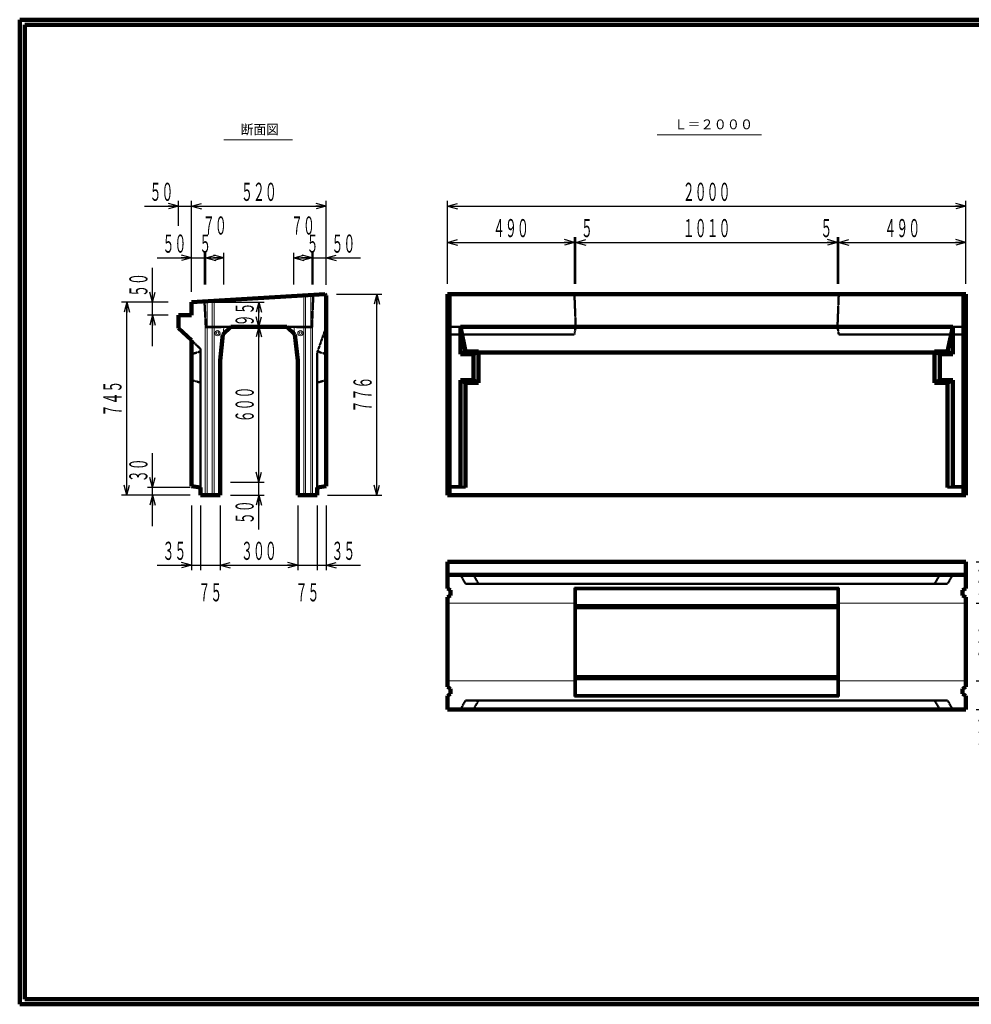
# Model space of a CAD drawing. Units: millimetres. Extents: x 12777 to 18317, y 887 to 4687.
# Drawn here: x 12777 to 16449, y 887 to 4687 of the extents above; entities that cross this region are included whole.
import ezdxf
from ezdxf.enums import TextEntityAlignment as Align

# ---------------------------------------------------------------- set-up
doc = ezdxf.new("R2010")
doc.units = ezdxf.units.MM
doc.linetypes.add('実線', pattern=[0])
doc.linetypes.add('点線', pattern=[2.5, 2, -0.5])
doc.layers.add('GR1_01', color=1, linetype='実線', lineweight=20)
doc.styles.add('FX_VECTOR', font='ISOCT.SHX')
doc.styles.add('ＭＳ ゴシック', font='txt')
doc.dimstyles.new('FX_DI120', dxfattribs={"dimscale": 20, "dimtxt": 70, "dimasz": 40, "dimexe": 20, "dimexo": 40, "dimgap": 20, "dimtad": 1, "dimdec": 0, "dimdsep": 46, "dimtxsty": 'FX_VECTOR', "dimblk1": 'FXTIP_ARROW_S', "dimblk2": 'FXTIP_ARROW_E', "dimsah": 1, "dimcen": 2.5, "dimdle": 120, "dimadec": 0, "dimazin": 2, "dimtfac": 1, "dimtmove": 0, "dimatfit": 3, "dimldrblk": 'FXTIP_ARROW_S', "dimfxl": 1, "dimtolj": 1, "dimarcsym": 0})

# ---------------------------------------------------------------- blocks, each defined once
blk = doc.blocks.new('FXTIP_ARROW_S')
at = {"color": 0, "linetype": 'Continuous', "lineweight": -2}
for q in [(-0.9659, 0.2588), (-1, 0), (-0.9659, -0.2588)]:
    blk.add_line((0, 0), q, dxfattribs=at)
blk = doc.blocks.new('FXTIP_ARROW_E')
at = {"color": 0, "linetype": 'Continuous', "lineweight": -2}
for q in [(-0.9659, 0.2588), (-1, 0), (-0.9659, -0.2588)]:
    blk.add_line((0, 0), q, dxfattribs=at)
blk = doc.blocks.new('*D20')
at = {"color": 0, "linetype": 'ByBlock', "lineweight": -2}
for p, q in [((13849.9, 2812.3), (13849.9, 2562.3)), ((13549.9, 2582.3), (13849.9, 2582.3))]:
    blk.add_line(p, q, dxfattribs=at)
at = {"color": 0, "linetype": 'ByBlock', "lineweight": -2, "xscale": 40, "yscale": 40}
for name, p, rotation in [('FXTIP_ARROW_S', (13549.9, 2582.3), 180), ('FXTIP_ARROW_E', (13849.9, 2582.3), 360)]:
    blk.add_blockref(name, p, dxfattribs=dict(at, rotation=rotation))
at = {"color": 0, "linetype": 'ByBlock', "lineweight": -2, "style": 'FX_VECTOR', "width": 0.811765}
blk.add_text('３００', height=70, rotation=0, dxfattribs=at).set_placement((13630.9, 2602.3), (13768.9, 2602.3), align=Align.FIT)
blk = doc.blocks.new('*D21')
at = {"color": 0, "linetype": 'ByBlock', "lineweight": -2}
for p, q in [((13924.9, 2812.3), (13924.9, 2562.3)), ((13729.9, 2582.3), (13849.9, 2582.3)), ((13849.9, 2582.3), (13924.9, 2582.3)), ((13924.9, 2582.3), (14044.9, 2582.3))]:
    blk.add_line(p, q, dxfattribs=at)
at = {"color": 0, "linetype": 'ByBlock', "lineweight": -2, "style": 'FX_VECTOR', "width": 0.836364}
blk.add_text('７５', height=70, rotation=0, dxfattribs=at).set_placement((13841.4, 2442.3), (13933.4, 2442.3), align=Align.FIT)
blk = doc.blocks.new('FXTIP_NONE')
blk = doc.blocks.new('*D22')
at = {"color": 0, "linetype": 'ByBlock', "lineweight": -2}
for p, q in [((13959.9, 2812.3), (13959.9, 2562.3)), ((13924.9, 2582.3), (13959.9, 2582.3)), ((13959.9, 2582.3), (14091.9, 2582.3))]:
    blk.add_line(p, q, dxfattribs=at)
at = {"color": 0, "linetype": 'ByBlock', "lineweight": -2, "xscale": 40, "yscale": 40, "rotation": 180}
blk.add_blockref('FXTIP_ARROW_S', (13959.9, 2582.3), dxfattribs=at)
at = {"color": 0, "linetype": 'ByBlock', "lineweight": -2, "style": 'FX_VECTOR', "width": 0.836364}
blk.add_text('３５', height=70, rotation=0, dxfattribs=at).set_placement((13979.9, 2602.3), (14071.9, 2602.3), align=Align.FIT)
blk = doc.blocks.new('*D23')
at = {"color": 0, "linetype": 'ByBlock', "lineweight": -2}
for p, q in [((13549.9, 2812.3), (13549.9, 2562.3)), ((13354.9, 2582.3), (13474.9, 2582.3)), ((13474.9, 2582.3), (13549.9, 2582.3)), ((13549.9, 2582.3), (13669.9, 2582.3))]:
    blk.add_line(p, q, dxfattribs=at)
at = {"color": 0, "linetype": 'ByBlock', "lineweight": -2, "style": 'FX_VECTOR', "width": 0.836364}
blk.add_text('７５', height=70, rotation=0, dxfattribs=at).set_placement((13466.4, 2442.3), (13558.4, 2442.3), align=Align.FIT)
blk = doc.blocks.new('*D24')
at = {"color": 0, "linetype": 'ByBlock', "lineweight": -2}
for p, q in [((13439.9, 2812.3), (13439.9, 2562.3)), ((13474.9, 2812.3), (13474.9, 2562.3)), ((13307.9, 2582.3), (13439.9, 2582.3)), ((13439.9, 2582.3), (13474.9, 2582.3))]:
    blk.add_line(p, q, dxfattribs=at)
at = {"color": 0, "linetype": 'ByBlock', "lineweight": -2, "xscale": 40, "yscale": 40, "rotation": 360}
blk.add_blockref('FXTIP_ARROW_E', (13439.9, 2582.3), dxfattribs=at)
at = {"color": 0, "linetype": 'ByBlock', "lineweight": -2, "style": 'FX_VECTOR', "width": 0.836364}
blk.add_text('３５', height=70, rotation=0, dxfattribs=at).set_placement((13327.9, 2602.3), (13419.9, 2602.3), align=Align.FIT)
blk = doc.blocks.new('*D25')
at = {"color": 0, "linetype": 'ByBlock', "lineweight": -2}
for p, q in [((14427.5, 3668.3), (14427.5, 3847.9)), ((14917.5, 3668.3), (14917.5, 3847.9)), ((14427.5, 3827.9), (14917.5, 3827.9))]:
    blk.add_line(p, q, dxfattribs=at)
at = {"color": 0, "linetype": 'ByBlock', "lineweight": -2, "xscale": 40, "yscale": 40}
for name, p, rotation in [('FXTIP_ARROW_S', (14427.5, 3827.9), 180), ('FXTIP_ARROW_E', (14917.5, 3827.9), 360)]:
    blk.add_blockref(name, p, dxfattribs=dict(at, rotation=rotation))
at = {"color": 0, "linetype": 'ByBlock', "lineweight": -2, "style": 'FX_VECTOR', "width": 0.811765}
blk.add_text('４９０', height=70, rotation=0, dxfattribs=at).set_placement((14603.5, 3847.9), (14741.5, 3847.9), align=Align.FIT)
blk = doc.blocks.new('*D26')
at = {"color": 0, "linetype": 'ByBlock', "lineweight": -2}
for p, q in [((14922.5, 3668.3), (14922.5, 3847.9)), ((14917.5, 3827.9), (14922.5, 3827.9)), ((14922.5, 3827.9), (15008.5, 3827.9))]:
    blk.add_line(p, q, dxfattribs=at)
at = {"color": 0, "linetype": 'ByBlock', "lineweight": -2, "xscale": 40, "yscale": 40, "rotation": 180}
blk.add_blockref('FXTIP_ARROW_S', (14922.5, 3827.9), dxfattribs=at)
at = {"color": 0, "linetype": 'ByBlock', "lineweight": -2, "style": 'FX_VECTOR', "width": 0.92}
blk.add_text('５', height=70, rotation=0, dxfattribs=at).set_placement((14942.5, 3847.9), (14988.5, 3847.9), align=Align.FIT)
blk = doc.blocks.new('*D27')
at = {"color": 0, "linetype": 'ByBlock', "lineweight": -2}
for p, q in [((15937.5, 3668.3), (15937.5, 3847.9)), ((16427.5, 3668.3), (16427.5, 3847.9)), ((15937.5, 3827.9), (16427.5, 3827.9))]:
    blk.add_line(p, q, dxfattribs=at)
at = {"color": 0, "linetype": 'ByBlock', "lineweight": -2, "xscale": 40, "yscale": 40}
for name, p, rotation in [('FXTIP_ARROW_S', (15937.5, 3827.9), 180), ('FXTIP_ARROW_E', (16427.5, 3827.9), 360)]:
    blk.add_blockref(name, p, dxfattribs=dict(at, rotation=rotation))
at = {"color": 0, "linetype": 'ByBlock', "lineweight": -2, "style": 'FX_VECTOR', "width": 0.811765}
blk.add_text('４９０', height=70, rotation=0, dxfattribs=at).set_placement((16113.5, 3847.9), (16251.5, 3847.9), align=Align.FIT)
blk = doc.blocks.new('*D28')
at = {"color": 0, "linetype": 'ByBlock', "lineweight": -2}
for p, q in [((15932.5, 3668.3), (15932.5, 3847.9)), ((15846.5, 3827.9), (15932.5, 3827.9)), ((15932.5, 3827.9), (15937.5, 3827.9))]:
    blk.add_line(p, q, dxfattribs=at)
at = {"color": 0, "linetype": 'ByBlock', "lineweight": -2, "xscale": 40, "yscale": 40, "rotation": 360}
blk.add_blockref('FXTIP_ARROW_E', (15932.5, 3827.9), dxfattribs=at)
at = {"color": 0, "linetype": 'ByBlock', "lineweight": -2, "style": 'FX_VECTOR', "width": 0.92}
blk.add_text('５', height=70, rotation=0, dxfattribs=at).set_placement((15866.5, 3847.9), (15912.5, 3847.9), align=Align.FIT)
blk = doc.blocks.new('*D29')
at = {"color": 0, "linetype": 'ByBlock', "lineweight": -2}
for p, q in [((14427.5, 3668.3), (14427.5, 3987.9)), ((14427.5, 3967.9), (16427.5, 3967.9)), ((16427.5, 3668.3), (16427.5, 3987.9))]:
    blk.add_line(p, q, dxfattribs=at)
at = {"color": 0, "linetype": 'ByBlock', "lineweight": -2, "xscale": 40, "yscale": 40}
for name, p, rotation in [('FXTIP_ARROW_S', (14427.5, 3967.9), 180), ('FXTIP_ARROW_E', (16427.5, 3967.9), 360)]:
    blk.add_blockref(name, p, dxfattribs=dict(at, rotation=rotation))
at = {"color": 0, "linetype": 'ByBlock', "lineweight": -2, "style": 'FX_VECTOR', "width": 0.8}
blk.add_text('２０００', height=70, rotation=0, dxfattribs=at).set_placement((15335.5, 3987.9), (15519.5, 3987.9), align=Align.FIT)
blk = doc.blocks.new('*D30')
at = {"color": 0, "linetype": 'ByBlock', "lineweight": -2}
for p, q in [((16607.5, 2545), (16727.5, 2545)), ((16707.5, 2025), (16707.5, 2545)), ((16467.5, 2025), (16727.5, 2025))]:
    blk.add_line(p, q, dxfattribs=at)
at = {"color": 0, "linetype": 'ByBlock', "lineweight": -2, "xscale": 40, "yscale": 40}
for name, p, rotation in [('FXTIP_ARROW_E', (16707.5, 2545), 90), ('FXTIP_ARROW_S', (16707.5, 2025), 270)]:
    blk.add_blockref(name, p, dxfattribs=dict(at, rotation=rotation))
at = {"color": 0, "linetype": 'ByBlock', "lineweight": -2, "style": 'FX_VECTOR', "width": 0.811765}
blk.add_text('５２０', height=70, rotation=90, dxfattribs=at).set_placement((16687.5, 2216), (16687.5, 2354), align=Align.FIT)
blk = doc.blocks.new('*D31')
at = {"color": 0, "linetype": 'ByBlock', "lineweight": -2}
for p, q in [((16707.5, 2595), (16707.5, 2727)), ((16467.5, 2595), (16727.5, 2595)), ((16707.5, 2545), (16707.5, 2595))]:
    blk.add_line(p, q, dxfattribs=at)
at = {"color": 0, "linetype": 'ByBlock', "lineweight": -2, "xscale": 40, "yscale": 40, "rotation": 270}
blk.add_blockref('FXTIP_ARROW_S', (16707.5, 2595), dxfattribs=at)
at = {"color": 0, "linetype": 'ByBlock', "lineweight": -2, "style": 'FX_VECTOR', "width": 0.836364}
blk.add_text('５０', height=70, rotation=90, dxfattribs=at).set_placement((16687.5, 2615), (16687.5, 2707), align=Align.FIT)
blk = doc.blocks.new('*D32')
at = {"color": 0, "linetype": 'ByBlock', "lineweight": -2}
for p, q in [((16467.5, 2435), (16587.5, 2435)), ((16567.5, 2135), (16567.5, 2435)), ((16467.5, 2135), (16587.5, 2135))]:
    blk.add_line(p, q, dxfattribs=at)
at = {"color": 0, "linetype": 'ByBlock', "lineweight": -2, "xscale": 40, "yscale": 40}
for name, p, rotation in [('FXTIP_ARROW_E', (16567.5, 2435), 90), ('FXTIP_ARROW_S', (16567.5, 2135), 270)]:
    blk.add_blockref(name, p, dxfattribs=dict(at, rotation=rotation))
at = {"color": 0, "linetype": 'ByBlock', "lineweight": -2, "style": 'FX_VECTOR', "width": 0.811765}
blk.add_text('３００', height=70, rotation=90, dxfattribs=at).set_placement((16547.5, 2216), (16547.5, 2354), align=Align.FIT)
blk = doc.blocks.new('*D33')
at = {"color": 0, "linetype": 'ByBlock', "lineweight": -2}
for p, q in [((16567.5, 2025), (16567.5, 2135)), ((16467.5, 2025), (16587.5, 2025)), ((16567.5, 1847), (16567.5, 2025))]:
    blk.add_line(p, q, dxfattribs=at)
at = {"color": 0, "linetype": 'ByBlock', "lineweight": -2, "xscale": 40, "yscale": 40, "rotation": 90}
blk.add_blockref('FXTIP_ARROW_E', (16567.5, 2025), dxfattribs=at)
at = {"color": 0, "linetype": 'ByBlock', "lineweight": -2, "style": 'FX_VECTOR', "width": 0.811765}
blk.add_text('１１０', height=70, rotation=90, dxfattribs=at).set_placement((16547.5, 1867), (16547.5, 2005), align=Align.FIT)
blk = doc.blocks.new('*D34')
at = {"color": 0, "linetype": 'ByBlock', "lineweight": -2}
for p, q in [((16467.5, 2595), (16587.5, 2595)), ((16567.5, 2435), (16567.5, 2595))]:
    blk.add_line(p, q, dxfattribs=at)
at = {"color": 0, "linetype": 'ByBlock', "lineweight": -2, "xscale": 40, "yscale": 40}
for name, p, rotation in [('FXTIP_ARROW_E', (16567.5, 2595), 90), ('FXTIP_ARROW_S', (16567.5, 2435), 270)]:
    blk.add_blockref(name, p, dxfattribs=dict(at, rotation=rotation))
at = {"color": 0, "linetype": 'ByBlock', "lineweight": -2, "style": 'FX_VECTOR', "width": 0.811765}
blk.add_text('１６０', height=70, rotation=90, dxfattribs=at).set_placement((16547.5, 2446), (16547.5, 2584), align=Align.FIT)
blk = doc.blocks.new('*D35')
at = {"color": 0, "linetype": 'ByBlock', "lineweight": -2}
for p, q in [((14922.5, 3668.3), (14922.5, 3847.9)), ((15932.5, 3668.3), (15932.5, 3847.9)), ((14922.5, 3827.9), (15932.5, 3827.9))]:
    blk.add_line(p, q, dxfattribs=at)
at = {"color": 0, "linetype": 'ByBlock', "lineweight": -2, "xscale": 40, "yscale": 40}
for name, p, rotation in [('FXTIP_ARROW_S', (14922.5, 3827.9), 180), ('FXTIP_ARROW_E', (15932.5, 3827.9), 360)]:
    blk.add_blockref(name, p, dxfattribs=dict(at, rotation=rotation))
at = {"color": 0, "linetype": 'ByBlock', "lineweight": -2, "style": 'FX_VECTOR', "width": 0.8}
blk.add_text('１０１０', height=70, rotation=0, dxfattribs=at).set_placement((15335.5, 3847.9), (15519.5, 3847.9), align=Align.FIT)
blk = doc.blocks.new('*D42')
at = {"color": 0, "linetype": 'ByBlock', "lineweight": -2}
for p, q in [((13479.9, 3597.3), (13719.9, 3597.3)), ((13699.9, 3502.3), (13699.9, 3597.3)), ((13631.4, 3502.3), (13719.9, 3502.3))]:
    blk.add_line(p, q, dxfattribs=at)
at = {"color": 0, "linetype": 'ByBlock', "lineweight": -2, "xscale": 40, "yscale": 40}
for name, p, rotation in [('FXTIP_ARROW_E', (13699.9, 3597.3), 90), ('FXTIP_ARROW_S', (13699.9, 3502.3), 270)]:
    blk.add_blockref(name, p, dxfattribs=dict(at, rotation=rotation))
at = {"color": 0, "linetype": 'ByBlock', "lineweight": -2, "style": 'FX_VECTOR', "width": 0.836364}
blk.add_text('９５', height=70, rotation=90, dxfattribs=at).set_placement((13679.9, 3503.8), (13679.9, 3595.8), align=Align.FIT)
blk = doc.blocks.new('*D43')
at = {"color": 0, "linetype": 'ByBlock', "lineweight": -2}
for p, q in [((13439.9, 3637.3), (13439.9, 3987.9)), ((13439.9, 3967.9), (13959.9, 3967.9)), ((13959.9, 3663.3), (13959.9, 3987.9))]:
    blk.add_line(p, q, dxfattribs=at)
at = {"color": 0, "linetype": 'ByBlock', "lineweight": -2, "xscale": 40, "yscale": 40}
for name, p, rotation in [('FXTIP_ARROW_S', (13439.9, 3967.9), 180), ('FXTIP_ARROW_E', (13959.9, 3967.9), 360)]:
    blk.add_blockref(name, p, dxfattribs=dict(at, rotation=rotation))
at = {"color": 0, "linetype": 'ByBlock', "lineweight": -2, "style": 'FX_VECTOR', "width": 0.811765}
blk.add_text('５２０', height=70, rotation=0, dxfattribs=at).set_placement((13630.9, 3987.9), (13768.9, 3987.9), align=Align.FIT)
blk = doc.blocks.new('*D44')
at = {"color": 0, "linetype": 'ByBlock', "lineweight": -2}
for p, q in [((13257.9, 3967.9), (13389.9, 3967.9)), ((13389.9, 3891.6), (13389.9, 3987.9)), ((13389.9, 3967.9), (13439.9, 3967.9))]:
    blk.add_line(p, q, dxfattribs=at)
at = {"color": 0, "linetype": 'ByBlock', "lineweight": -2, "xscale": 40, "yscale": 40, "rotation": 360}
blk.add_blockref('FXTIP_ARROW_E', (13389.9, 3967.9), dxfattribs=at)
at = {"color": 0, "linetype": 'ByBlock', "lineweight": -2, "style": 'FX_VECTOR', "width": 0.836364}
blk.add_text('５０', height=70, rotation=0, dxfattribs=at).set_placement((13277.9, 3987.9), (13369.9, 3987.9), align=Align.FIT)
blk = doc.blocks.new('*D45')
at = {"color": 0, "linetype": 'ByBlock', "lineweight": -2}
for p, q in [((13289.9, 3597.3), (13289.9, 3729.3)), ((13349.9, 3597.3), (13269.9, 3597.3)), ((13289.9, 3547.3), (13289.9, 3597.3)), ((13349.9, 3547.3), (13269.9, 3547.3)), ((13289.9, 3427.3), (13289.9, 3547.3))]:
    blk.add_line(p, q, dxfattribs=at)
at = {"color": 0, "linetype": 'ByBlock', "lineweight": -2, "xscale": 40, "yscale": 40}
for name, p, rotation in [('FXTIP_ARROW_S', (13289.9, 3597.3), 270), ('FXTIP_ARROW_E', (13289.9, 3547.3), 90)]:
    blk.add_blockref(name, p, dxfattribs=dict(at, rotation=rotation))
at = {"color": 0, "linetype": 'ByBlock', "lineweight": -2, "style": 'FX_VECTOR', "width": 0.836364}
blk.add_text('５０', height=70, rotation=90, dxfattribs=at).set_placement((13269.9, 3617.3), (13269.9, 3709.3), align=Align.FIT)
blk = doc.blocks.new('*D46')
at = {"color": 0, "linetype": 'ByBlock', "lineweight": -2}
for p, q in [((13349.9, 3597.3), (13169.9, 3597.3)), ((13189.9, 2852.3), (13189.9, 3597.3)), ((13434.9, 2852.3), (13169.9, 2852.3))]:
    blk.add_line(p, q, dxfattribs=at)
at = {"color": 0, "linetype": 'ByBlock', "lineweight": -2, "xscale": 40, "yscale": 40}
for name, p, rotation in [('FXTIP_ARROW_E', (13189.9, 3597.3), 90), ('FXTIP_ARROW_S', (13189.9, 2852.3), 270)]:
    blk.add_blockref(name, p, dxfattribs=dict(at, rotation=rotation))
at = {"color": 0, "linetype": 'ByBlock', "lineweight": -2, "style": 'FX_VECTOR', "width": 0.811765}
blk.add_text('７４５', height=70, rotation=90, dxfattribs=at).set_placement((13169.9, 3155.8), (13169.9, 3293.8), align=Align.FIT)
blk = doc.blocks.new('*D47')
at = {"color": 0, "linetype": 'ByBlock', "lineweight": -2}
for p, q in [((13999.9, 3628.3), (14174.9, 3628.3)), ((14154.9, 2852.3), (14154.9, 3628.3)), ((13964.9, 2852.3), (14174.9, 2852.3))]:
    blk.add_line(p, q, dxfattribs=at)
at = {"color": 0, "linetype": 'ByBlock', "lineweight": -2, "xscale": 40, "yscale": 40}
for name, p, rotation in [('FXTIP_ARROW_E', (14154.9, 3628.3), 90), ('FXTIP_ARROW_S', (14154.9, 2852.3), 270)]:
    blk.add_blockref(name, p, dxfattribs=dict(at, rotation=rotation))
at = {"color": 0, "linetype": 'ByBlock', "lineweight": -2, "style": 'FX_VECTOR', "width": 0.811765}
blk.add_text('７７６', height=70, rotation=90, dxfattribs=at).set_placement((14134.9, 3171.3), (14134.9, 3309.3), align=Align.FIT)
blk = doc.blocks.new('*D48')
at = {"color": 0, "linetype": 'ByBlock', "lineweight": -2}
for p, q in [((13834.9, 3665.3), (13834.9, 3787.9)), ((13834.9, 3767.9), (13904.9, 3767.9))]:
    blk.add_line(p, q, dxfattribs=at)
at = {"color": 0, "linetype": 'ByBlock', "lineweight": -2, "xscale": 40, "yscale": 40}
for name, p, rotation in [('FXTIP_ARROW_S', (13834.9, 3767.9), 180), ('FXTIP_ARROW_E', (13904.9, 3767.9), 360)]:
    blk.add_blockref(name, p, dxfattribs=dict(at, rotation=rotation))
at = {"color": 0, "linetype": 'ByBlock', "lineweight": -2, "style": 'FX_VECTOR', "width": 0.836364}
blk.add_text('７０', height=70, rotation=0, dxfattribs=at).set_placement((13823.9, 3857.9), (13915.9, 3857.9), align=Align.FIT)
blk = doc.blocks.new('*D49')
at = {"color": 0, "linetype": 'ByBlock', "lineweight": -2}
for p, q in [((13909.9, 3665.3), (13909.9, 3787.9)), ((13909.9, 3767.9), (13959.9, 3767.9)), ((13959.9, 3663.3), (13959.9, 3787.9)), ((13959.9, 3767.9), (14091.9, 3767.9))]:
    blk.add_line(p, q, dxfattribs=at)
at = {"color": 0, "linetype": 'ByBlock', "lineweight": -2, "xscale": 40, "yscale": 40, "rotation": 180}
blk.add_blockref('FXTIP_ARROW_S', (13959.9, 3767.9), dxfattribs=at)
at = {"color": 0, "linetype": 'ByBlock', "lineweight": -2, "style": 'FX_VECTOR', "width": 0.836364}
blk.add_text('５０', height=70, rotation=0, dxfattribs=at).set_placement((13979.9, 3787.9), (14071.9, 3787.9), align=Align.FIT)
blk = doc.blocks.new('*D50')
at = {"color": 0, "linetype": 'ByBlock', "lineweight": -2}
for p, q in [((13904.9, 3665.3), (13904.9, 3787.9)), ((13904.9, 3767.9), (13909.9, 3767.9)), ((13909.9, 3767.9), (13995.9, 3767.9))]:
    blk.add_line(p, q, dxfattribs=at)
at = {"color": 0, "linetype": 'ByBlock', "lineweight": -2, "style": 'FX_VECTOR', "width": 0.92}
blk.add_text('５', height=70, rotation=0, dxfattribs=at).set_placement((13883.9, 3787.9), (13929.9, 3787.9), align=Align.FIT)
blk = doc.blocks.new('*D51')
at = {"color": 0, "linetype": 'ByBlock', "lineweight": -2}
for p, q in [((13631.4, 3502.3), (13719.9, 3502.3)), ((13699.9, 2902.3), (13699.9, 3502.3))]:
    blk.add_line(p, q, dxfattribs=at)
at = {"color": 0, "linetype": 'ByBlock', "lineweight": -2, "xscale": 40, "yscale": 40}
for name, p, rotation in [('FXTIP_ARROW_E', (13699.9, 3502.3), 90), ('FXTIP_ARROW_S', (13699.9, 2902.3), 270)]:
    blk.add_blockref(name, p, dxfattribs=dict(at, rotation=rotation))
at = {"color": 0, "linetype": 'ByBlock', "lineweight": -2, "style": 'FX_VECTOR', "width": 0.811765}
blk.add_text('６００', height=70, rotation=90, dxfattribs=at).set_placement((13679.9, 3133.3), (13679.9, 3271.3), align=Align.FIT)
blk = doc.blocks.new('*D52')
at = {"color": 0, "linetype": 'ByBlock', "lineweight": -2}
for p, q in [((13589.9, 2902.3), (13719.9, 2902.3)), ((13699.9, 2852.3), (13699.9, 2902.3)), ((13589.9, 2852.3), (13719.9, 2852.3)), ((13699.9, 2720.3), (13699.9, 2852.3))]:
    blk.add_line(p, q, dxfattribs=at)
at = {"color": 0, "linetype": 'ByBlock', "lineweight": -2, "xscale": 40, "yscale": 40, "rotation": 90}
blk.add_blockref('FXTIP_ARROW_E', (13699.9, 2852.3), dxfattribs=at)
at = {"color": 0, "linetype": 'ByBlock', "lineweight": -2, "style": 'FX_VECTOR', "width": 0.836364}
blk.add_text('５０', height=70, rotation=90, dxfattribs=at).set_placement((13679.9, 2740.3), (13679.9, 2832.3), align=Align.FIT)
blk = doc.blocks.new('*D53')
at = {"color": 0, "linetype": 'ByBlock', "lineweight": -2}
for p, q in [((13289.9, 2882.3), (13289.9, 3014.3)), ((13434.9, 2882.3), (13269.9, 2882.3)), ((13434.9, 2852.3), (13269.9, 2852.3)), ((13289.9, 2852.3), (13289.9, 2882.3)), ((13289.9, 2732.3), (13289.9, 2852.3))]:
    blk.add_line(p, q, dxfattribs=at)
at = {"color": 0, "linetype": 'ByBlock', "lineweight": -2, "xscale": 40, "yscale": 40}
for name, p, rotation in [('FXTIP_ARROW_S', (13289.9, 2882.3), 270), ('FXTIP_ARROW_E', (13289.9, 2852.3), 90)]:
    blk.add_blockref(name, p, dxfattribs=dict(at, rotation=rotation))
at = {"color": 0, "linetype": 'ByBlock', "lineweight": -2, "style": 'FX_VECTOR', "width": 0.836364}
blk.add_text('３０', height=70, rotation=90, dxfattribs=at).set_placement((13269.9, 2902.3), (13269.9, 2994.3), align=Align.FIT)
blk = doc.blocks.new('*D54')
at = {"color": 0, "linetype": 'ByBlock', "lineweight": -2}
for p, q in [((13494.9, 3767.9), (13564.9, 3767.9)), ((13564.9, 3665.3), (13564.9, 3787.9))]:
    blk.add_line(p, q, dxfattribs=at)
at = {"color": 0, "linetype": 'ByBlock', "lineweight": -2, "xscale": 40, "yscale": 40}
for name, p, rotation in [('FXTIP_ARROW_S', (13494.9, 3767.9), 180), ('FXTIP_ARROW_E', (13564.9, 3767.9), 360)]:
    blk.add_blockref(name, p, dxfattribs=dict(at, rotation=rotation))
at = {"color": 0, "linetype": 'ByBlock', "lineweight": -2, "style": 'FX_VECTOR', "width": 0.836364}
blk.add_text('７０', height=70, rotation=0, dxfattribs=at).set_placement((13483.9, 3857.9), (13575.9, 3857.9), align=Align.FIT)
blk = doc.blocks.new('*D55')
at = {"color": 0, "linetype": 'ByBlock', "lineweight": -2}
for p, q in [((13307.9, 3767.9), (13439.9, 3767.9)), ((13439.9, 3663.3), (13439.9, 3787.9)), ((13439.9, 3767.9), (13489.9, 3767.9)), ((13489.9, 3665.3), (13489.9, 3787.9))]:
    blk.add_line(p, q, dxfattribs=at)
at = {"color": 0, "linetype": 'ByBlock', "lineweight": -2, "xscale": 40, "yscale": 40, "rotation": 360}
blk.add_blockref('FXTIP_ARROW_E', (13439.9, 3767.9), dxfattribs=at)
at = {"color": 0, "linetype": 'ByBlock', "lineweight": -2, "style": 'FX_VECTOR', "width": 0.836364}
blk.add_text('５０', height=70, dxfattribs=at).set_placement((13327.9, 3787.9), (13419.9, 3787.9), align=Align.FIT)
blk = doc.blocks.new('*D56')
at = {"color": 0, "linetype": 'ByBlock', "lineweight": -2}
for p, q in [((13403.9, 3767.9), (13489.9, 3767.9)), ((13489.9, 3767.9), (13494.9, 3767.9)), ((13494.9, 3665.3), (13494.9, 3787.9))]:
    blk.add_line(p, q, dxfattribs=at)
at = {"color": 0, "linetype": 'ByBlock', "lineweight": -2, "style": 'FX_VECTOR', "width": 0.92}
blk.add_text('５', height=70, dxfattribs=at).set_placement((13469.8, 3787.9), (13515.8, 3787.9), align=Align.FIT)

msp = doc.modelspace()

# ---------------------------------------------------------------- linework, layer by layer
at = {"layer": 'GR1_01', "color": 3, "lineweight": 100}
for p, q in [((18316.9, 4687.2), (12776.9, 4687.2)), ((12776.9, 4687.2), (12776.9, 887.2)), ((18296.9, 4667.2), (12796.9, 4667.2)), ((12796.9, 4667.2), (12796.9, 907.2)), ((13954.9, 3628), (13439.9, 3597.3)), ((13954.9, 3628), (13954.9, 3628.3)), ((13959.9, 3623.3), (13954.9, 3628)), ((13959.9, 2887.3), (13959.9, 3623.3)), ((14427.5, 3628.3), (16427.5, 3628.3)), ((14427.5, 3628.3), (14427.5, 2952.3)), ((14427.5, 3628.3), (14427.5, 2852.3)), ((16427.5, 3628.3), (16427.5, 2852.3)), ((16427.5, 3628.3), (16427.5, 2952.3)), ((13439.9, 3597.3), (13439.9, 3547.3)), ((13439.9, 3547.3), (13389.9, 3547.3)), ((13389.9, 3547.3), (13389.9, 3497.3)), ((13389.9, 3497.3), (13439.9, 3449.8)), ((13561.4, 3472.3), (13591.4, 3502.3)), ((13591.4, 3502.3), (13808.3, 3502.3)), ((13808.3, 3502.3), (13838.3, 3472.3)), ((15427.5, 3501.3), (14477.5, 3501.3)), ((14477.5, 3501.3), (14477.5, 3396.3)), ((14497.5, 3406.3), (14477.5, 3501.3)), ((15427.5, 3501.3), (16377.5, 3501.3)), ((16357.5, 3406.3), (16377.5, 3501.3)), ((16377.5, 3501.3), (16377.5, 3396.3)), ((13549.9, 3372.3), (13561.4, 3472.3)), ((13838.3, 3472.3), (13849.9, 3372.3)), ((13439.9, 3449.8), (13439.9, 2887.3)), ((14477.5, 3396.3), (14497.5, 3406.3)), ((14477.5, 3396.3), (14527.5, 3396.3)), ((14497.5, 3406.3), (14547.5, 3406.3)), ((14547.5, 3406.3), (14527.5, 3396.3)), ((14527.5, 3396.3), (14527.5, 3296.3)), ((14547.5, 3286.3), (14547.5, 3406.3)), ((14547.5, 3402.3), (15427.5, 3402.3)), ((16307.5, 3402.3), (15427.5, 3402.3)), ((16307.5, 3286.3), (16307.5, 3406.3)), ((16307.5, 3406.3), (16327.5, 3396.3)), ((16357.5, 3406.3), (16307.5, 3406.3)), ((16377.5, 3396.3), (16327.5, 3396.3)), ((16327.5, 3396.3), (16327.5, 3296.3)), ((16377.5, 3396.3), (16357.5, 3406.3)), ((13549.9, 2852.3), (13549.9, 3372.3)), ((13849.9, 3372.3), (13849.9, 2852.3)), ((14527.5, 3296.3), (14477.5, 3296.3)), ((14477.5, 3296.3), (14477.5, 2887.3)), ((14497.5, 3286.3), (14477.5, 3296.3)), ((14497.5, 2882.3), (14497.5, 3286.3)), ((14497.5, 3286.3), (14547.5, 3286.3)), ((14547.5, 3286.3), (14527.5, 3296.3)), ((16307.5, 3286.3), (16327.5, 3296.3)), ((16357.5, 3286.3), (16307.5, 3286.3)), ((16327.5, 3296.3), (16377.5, 3296.3)), ((16357.5, 3286.3), (16377.5, 3296.3)), ((16357.5, 2882.3), (16357.5, 3286.3)), ((16377.5, 3296.3), (16377.5, 2887.3)), ((13439.9, 2887.3), (13474.9, 2882.3)), ((13474.9, 2882.3), (13474.9, 2852.3)), ((13474.9, 2852.3), (13549.9, 2852.3)), ((13849.9, 2852.3), (13924.9, 2852.3)), ((13924.9, 2882.3), (13959.9, 2887.3)), ((13924.9, 2852.3), (13924.9, 2882.3)), ((16427.5, 2852.3), (14427.5, 2852.3)), ((14427.5, 2492), (14427.5, 2595)), ((14427.5, 2595), (16427.5, 2595)), ((16427.5, 2492), (16427.5, 2595)), ((14427.5, 2545), (16427.5, 2545)), ((14427.5, 2492), (14439.5, 2485.1)), ((14439.5, 2485.1), (14439.5, 2464.9)), ((16427.5, 2492), (16415.5, 2485.1)), ((16415.5, 2485.1), (16415.5, 2464.9)), ((14427.5, 2458), (14439.5, 2464.9)), ((14427.5, 2112), (14427.5, 2458)), ((16427.5, 2458), (16415.5, 2464.9)), ((16427.5, 2458), (16427.5, 2112)), ((15932.5, 2420), (14922.5, 2420)), ((15932.5, 2150), (14922.5, 2150)), ((14427.5, 2112), (14439.5, 2105.1)), ((14439.5, 2084.9), (14439.5, 2105.1)), ((16427.5, 2112), (16415.5, 2105.1)), ((16415.5, 2084.9), (16415.5, 2105.1)), ((14427.5, 2078), (14439.5, 2084.9)), ((14427.5, 2025), (14427.5, 2078)), ((16427.5, 2078), (16415.5, 2084.9)), ((16427.5, 2078), (16427.5, 2025)), ((16427.5, 2025), (14427.5, 2025)), ((12776.9, 887.2), (18316.9, 887.2)), ((12796.9, 907.2), (18296.9, 907.2))]:
    msp.add_line(p, q, dxfattribs=at)
at = {"layer": 'GR1_01', "color": 7}
for p, q in [((13829.3, 4223.3), (13564.5, 4223.3)), ((15639.3, 4243.1), (15237, 4243.1)), ((13872.9, 2852.3), (13872.9, 3623.1)), ((13879.8, 3623.5), (13879.8, 2852.3)), ((13900, 2852.3), (13900, 3624.7)), ((13906.9, 3625.1), (13906.9, 2852.3)), ((13492.9, 3600.5), (13492.9, 2852.3)), ((13499.8, 2852.3), (13499.8, 3600.9)), ((13520, 3602.1), (13520, 2852.3)), ((13526.9, 2852.3), (13526.9, 3602.5)), ((14922.5, 2430), (15932.5, 2430)), ((14922.5, 2140), (15932.5, 2140))]:
    msp.add_line(p, q, dxfattribs=at)
at = {"layer": 'GR1_01', "color": 4, "linetype": '点線', "lineweight": 50}
for p, q in [((13909.9, 3625.3), (13904.9, 3502.3)), ((14439.5, 3628.3), (14439.5, 2852.3)), ((14917.5, 3628.3), (14922.5, 3501.3)), ((15937.5, 3628.3), (15932.5, 3501.3)), ((16415.5, 3628.3), (16415.5, 2852.3)), ((13494.9, 3502.3), (13489.9, 3600.3)), ((13591.4, 3502.3), (13494.9, 3502.3)), ((13494.9, 3502.3), (13494.9, 3500.3)), ((13494.9, 3500.3), (13554.9, 3500.3)), ((13554.9, 3500.3), (13554.9, 3502.3)), ((13904.9, 3502.3), (13808.3, 3502.3)), ((13844.9, 3502.3), (13844.9, 3500.3)), ((13904.9, 3500.3), (13844.9, 3500.3)), ((13904.9, 3502.3), (13904.9, 3500.3)), ((13924.9, 3402.3), (13959.9, 3502.3)), ((14427.5, 3501.3), (14477.5, 3501.3)), ((14917.5, 3472.3), (14922.5, 3501.3)), ((15937.5, 3472.3), (15932.5, 3501.3)), ((16427.5, 3501.3), (16377.5, 3501.3)), ((14427.5, 3472.3), (14917.5, 3472.3)), ((16427.5, 3472.3), (15937.5, 3472.3)), ((13474.9, 3416.5), (13439.9, 3449.8)), ((13439.9, 3396.3), (13474.9, 3407.1)), ((13474.9, 2882.3), (13474.9, 3416.5)), ((13924.9, 2882.3), (13924.9, 3402.3)), ((13959.9, 3396.3), (13926.9, 3406.3)), ((13474.9, 3286.3), (13439.9, 3296.3)), ((13924.9, 3286.3), (13959.9, 3296.3)), ((14477.5, 2545), (14497.5, 2510)), ((14497.5, 2510), (15427.5, 2510)), ((14547.5, 2510), (14527.5, 2545)), ((16357.5, 2510), (15427.5, 2510)), ((16307.5, 2510), (16327.5, 2545)), ((16377.5, 2545), (16357.5, 2510)), ((14477.5, 2025), (14497.5, 2060)), ((14497.5, 2060), (15427.5, 2060)), ((14547.5, 2060), (14527.5, 2025)), ((16357.5, 2060), (15427.5, 2060)), ((16307.5, 2060), (16327.5, 2025)), ((16377.5, 2025), (16357.5, 2060))]:
    msp.add_line(p, q, dxfattribs=at)
at = {"layer": 'GR1_01', "color": 7, "linetype": '点線'}
for p, q in [((13564.9, 3502.3), (13561.4, 3472.3)), ((13834.9, 3502.3), (13838.3, 3472.3)), ((14427.5, 2435), (14922.5, 2435)), ((16427.5, 2435), (15932.5, 2435)), ((14427.5, 2135), (14922.5, 2135)), ((16427.5, 2135), (15932.5, 2135))]:
    msp.add_line(p, q, dxfattribs=at)
at = {"layer": 'GR1_01', "color": 4, "lineweight": 50}
for p, q in [((14427.5, 2887.3), (14477.5, 2887.3)), ((14497.5, 2882.3), (14427.5, 2882.3)), ((14477.5, 2887.3), (14497.5, 2882.3)), ((16377.5, 2887.3), (16357.5, 2882.3)), ((16357.5, 2882.3), (16427.5, 2882.3)), ((16427.5, 2887.3), (16377.5, 2887.3)), ((15937.5, 2495), (14917.5, 2495)), ((14917.5, 2495), (14917.5, 2075)), ((14917.5, 2495), (14922.5, 2490)), ((14917.5, 2495), (14922.5, 2490)), ((15932.5, 2490), (14922.5, 2490)), ((14922.5, 2490), (14922.5, 2080)), ((15937.5, 2495), (15932.5, 2490)), ((15932.5, 2490), (15932.5, 2080)), ((15937.5, 2495), (15937.5, 2075)), ((14917.5, 2075), (14922.5, 2080)), ((14917.5, 2075), (14922.5, 2080)), ((15937.5, 2075), (14917.5, 2075)), ((15932.5, 2080), (14922.5, 2080)), ((15937.5, 2075), (15932.5, 2080))]:
    msp.add_line(p, q, dxfattribs=at)
at = {"layer": 'GR1_01', "color": 7}
for centre, radius in [((13539.9, 3477.3), 10), ((13539.9, 3477.3), 5), ((13859.9, 3477.3), 10), ((13859.9, 3477.3), 5)]:
    msp.add_circle(centre, radius, dxfattribs=at)

# ---------------------------------------------------------------- texts
at = {"layer": 'GR1_01', "color": 4, "lineweight": 50, "style": 'ＭＳ ゴシック'}
for s, width, p in [('Ｌ＝２０００', 0.98117, (15302.6, 4252.5)), ('断面図', 0.947337, (13630.1, 4232.6))]:
    msp.add_text(s, height=37.88, dxfattribs=dict(at, width=width)).set_placement(p, align=Align.BOTTOM_LEFT)

# ---------------------------------------------------------------- dimensions: what is measured, and where the dimension line sits
at = {"layer": 'GR1_01', "color": 7}
for base, p1, p2, override, picture, middle in [((13439.9, 3967.9), (13389.9, 3851.6), (13439.9, 3597.3), {"dimblk1": 'FXTIP_ARROW_S', "dimblk2": 'FXTIP_NONE', "dimsah": 1}, '*D44', (13323.9, 3987.9)), ((13959.9, 3967.9), (13439.9, 3597.3), (13959.9, 3623.3), {"dimblk1": 'FXTIP_ARROW_S', "dimblk2": 'FXTIP_ARROW_E', "dimsah": 1}, '*D43', (13699.9, 3987.9)), ((13564.9, 3767.9), (13494.9, 3502.3), (13564.9, 3625.3), {"dimblk1": 'FXTIP_ARROW_S', "dimblk2": 'FXTIP_ARROW_E', "dimsah": 1}, '*D54', (13529.9, 3857.9)), ((13904.9, 3767.9), (13834.9, 3625.3), (13904.9, 3502.3), {"dimblk1": 'FXTIP_ARROW_S', "dimblk2": 'FXTIP_ARROW_E', "dimsah": 1}, '*D48', (13869.9, 3857.9)), ((13489.9, 3767.9), (13439.9, 3623.3), (13489.9, 3625.3), {"dimblk1": 'FXTIP_ARROW_S', "dimblk2": 'FXTIP_NONE', "dimsah": 1}, '*D55', (13373.9, 3787.9)), ((13959.9, 3767.9), (13909.9, 3625.3), (13959.9, 3623.3), {"dimblk1": 'FXTIP_NONE', "dimblk2": 'FXTIP_ARROW_E', "dimsah": 1}, '*D49', (14025.9, 3787.9))]:
    dim = msp.add_linear_dim(base=base, p1=p1, p2=p2, dimstyle='FX_DI120', override=override, dxfattribs=at)
    dim.commit()
    dim.dimension.update_dxf_attribs({"geometry": picture, "text_midpoint": middle})
for p1, p2, distance, override, picture, middle in [((14427.5, 3628.3), (16427.5, 3628.3), 339.6, {"dimblk1": 'FXTIP_ARROW_S', "dimblk2": 'FXTIP_ARROW_E', "dimsah": 1}, '*D29', (15427.5, 3987.9)), ((14427.5, 3628.3), (14917.5, 3628.3), 199.6, {"dimblk1": 'FXTIP_ARROW_S', "dimblk2": 'FXTIP_ARROW_E', "dimsah": 1}, '*D25', (14672.5, 3847.9)), ((14917.5, 3628.3), (14922.5, 3628.3), 199.6, {"dimblk1": 'FXTIP_NONE', "dimblk2": 'FXTIP_ARROW_E', "dimsah": 1}, '*D26', (14965.5, 3847.9)), ((14922.5, 3628.3), (15932.5, 3628.3), 199.6, {"dimblk1": 'FXTIP_ARROW_S', "dimblk2": 'FXTIP_ARROW_E', "dimsah": 1}, '*D35', (15427.5, 3847.9)), ((15932.5, 3628.3), (15937.5, 3628.3), 199.6, {"dimblk1": 'FXTIP_ARROW_S', "dimblk2": 'FXTIP_NONE', "dimsah": 1}, '*D28', (15889.5, 3847.9)), ((15937.5, 3628.3), (16427.5, 3628.3), 199.6, {"dimblk1": 'FXTIP_ARROW_S', "dimblk2": 'FXTIP_ARROW_E', "dimsah": 1}, '*D27', (16182.5, 3847.9)), ((13489.9, 3625.3), (13494.9, 3625.3), 142.6, {"dimblk1": 'FXTIP_NONE', "dimblk2": 'FXTIP_NONE', "dimsah": 1}, '*D56', (13492.8, 3787.9)), ((13904.9, 3625.3), (13909.9, 3625.3), 142.6, {"dimblk1": 'FXTIP_NONE', "dimblk2": 'FXTIP_NONE', "dimsah": 1}, '*D50', (13906.9, 3787.9)), ((13389.9, 3547.3), (13389.9, 3597.3), 100, {"dimblk1": 'FXTIP_ARROW_S', "dimblk2": 'FXTIP_ARROW_E', "dimsah": 1}, '*D45', (13269.9, 3663.3)), ((13474.9, 2852.3), (13474.9, 2882.3), 185, {"dimblk1": 'FXTIP_ARROW_S', "dimblk2": 'FXTIP_ARROW_E', "dimsah": 1}, '*D53', (13269.9, 2948.3)), ((13549.9, 2852.3), (13549.9, 2902.3), -150, {"dimblk1": 'FXTIP_ARROW_S', "dimblk2": 'FXTIP_NONE', "dimsah": 1}, '*D52', (13679.9, 2786.3)), ((13439.9, 2852.3), (13474.9, 2852.3), -270, {"dimblk1": 'FXTIP_ARROW_S', "dimblk2": 'FXTIP_NONE', "dimsah": 1}, '*D24', (13373.9, 2602.3)), ((13474.9, 2852.3), (13549.9, 2852.3), -270, {"dimblk1": 'FXTIP_NONE', "dimblk2": 'FXTIP_NONE', "dimsah": 1}, '*D23', (13512.4, 2442.3)), ((13549.9, 2852.3), (13849.9, 2852.3), -270, {"dimblk1": 'FXTIP_ARROW_S', "dimblk2": 'FXTIP_ARROW_E', "dimsah": 1}, '*D20', (13699.9, 2602.3)), ((13849.9, 2852.3), (13924.9, 2852.3), -270, {"dimblk1": 'FXTIP_NONE', "dimblk2": 'FXTIP_NONE', "dimsah": 1}, '*D21', (13887.4, 2442.3)), ((13924.9, 2852.3), (13959.9, 2852.3), -270, {"dimblk1": 'FXTIP_NONE', "dimblk2": 'FXTIP_ARROW_E', "dimsah": 1}, '*D22', (14025.9, 2602.3)), ((16427.5, 2545), (16427.5, 2595), -280, {"dimblk1": 'FXTIP_NONE', "dimblk2": 'FXTIP_ARROW_E', "dimsah": 1}, '*D31', (16687.5, 2661)), ((16427.5, 2435), (16427.5, 2595), -140, {"dimblk1": 'FXTIP_ARROW_S', "dimblk2": 'FXTIP_ARROW_E', "dimsah": 1}, '*D34', (16547.5, 2515)), ((16427.5, 2135), (16427.5, 2435), -140, {"dimblk1": 'FXTIP_ARROW_S', "dimblk2": 'FXTIP_ARROW_E', "dimsah": 1}, '*D32', (16547.5, 2285)), ((16427.5, 2025), (16427.5, 2135), -140, {"dimblk1": 'FXTIP_ARROW_S', "dimblk2": 'FXTIP_NONE', "dimsah": 1}, '*D33', (16547.5, 1936))]:
    dim = msp.add_aligned_dim(p1=p1, p2=p2, distance=distance, dimstyle='FX_DI120', override=override, dxfattribs=at)
    dim.commit()
    dim.dimension.update_dxf_attribs({"geometry": picture, "text_midpoint": middle})
for base, p1, p2, picture, middle in [((14154.9, 3628.3), (13924.9, 2852.3), (13959.9, 3628.3), '*D47', (14134.9, 3240.3)), ((13189.9, 3597.3), (13474.9, 2852.3), (13389.9, 3597.3), '*D46', (13169.9, 3224.8)), ((13699.9, 3597.3), (13591.4, 3502.3), (13439.9, 3597.3), '*D42', (13679.9, 3549.8)), ((13699.9, 3502.3), (13589.9, 2902.3), (13591.4, 3502.3), '*D51', (13679.9, 3202.3)), ((16707.5, 2545), (16427.5, 2025), (16567.5, 2545), '*D30', (16687.5, 2285))]:
    dim = msp.add_linear_dim(base=base, p1=p1, p2=p2, angle=90, dimstyle='FX_DI120', override={"dimblk1": 'FXTIP_ARROW_S', "dimblk2": 'FXTIP_ARROW_E', "dimsah": 1}, dxfattribs=at)
    dim.commit()
    dim.dimension.update_dxf_attribs({"geometry": picture, "text_midpoint": middle})

doc.saveas('drawing.dxf')
